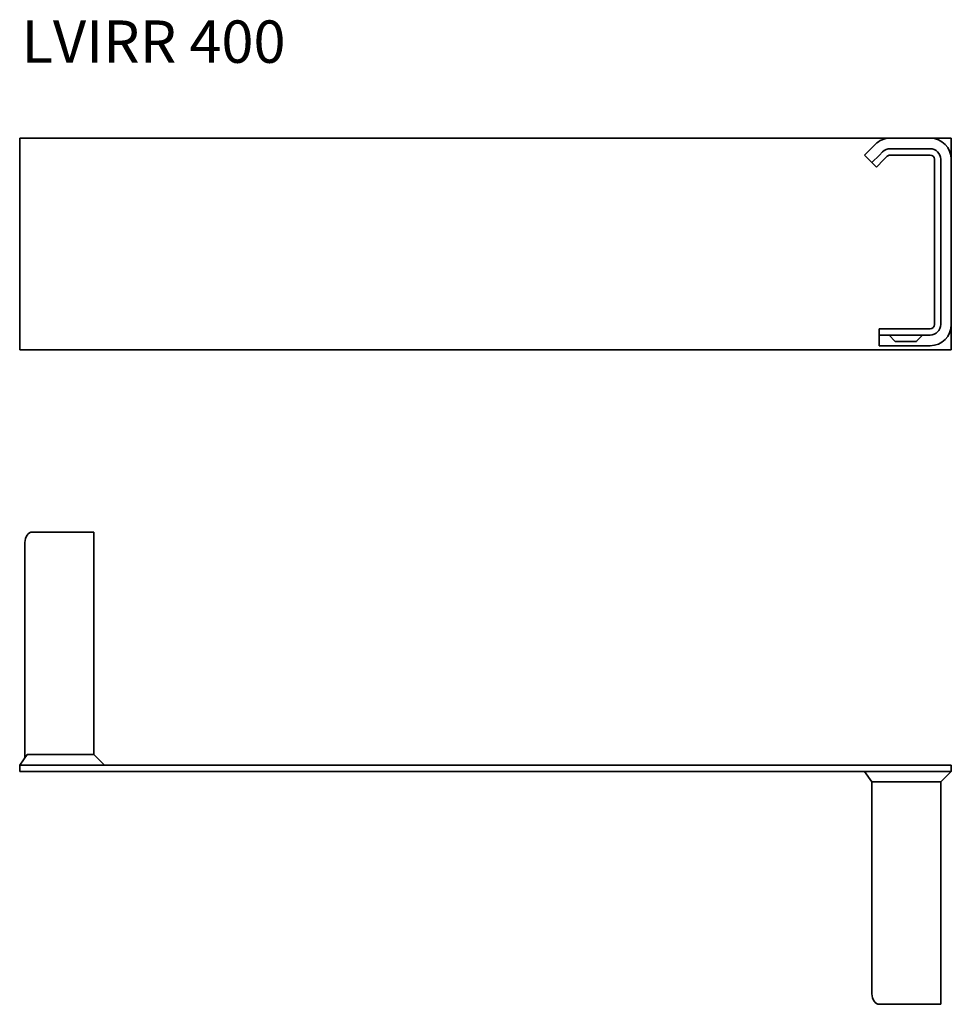
# Model space of a CAD drawing. Units: millimetres. Extents: x 1437 to 1877, y 1433 to 1898.
import ezdxf

# ---------------------------------------------------------------- set-up
doc = ezdxf.new("R2010")
doc.units = ezdxf.units.MM
doc.layers.add('Symbols(DIN)', color=7, linetype='Continuous', lineweight=18)
doc.layers.add('Visible Edges(DIN)', color=7, linetype='Continuous', lineweight=35)
doc.styles.add('vergokan 3 rood', font='isocpeur.ttf')

msp = doc.modelspace()

# ---------------------------------------------------------------- linework, layer by layer
at = {"layer": 'Visible Edges(DIN)'}
for p, q in [((1437.44, 1741.99), (1437.44, 1841.99)), ((1437.44, 1841.99), (1877.44, 1841.99)), ((1867.44, 1841.99), (1848.55, 1841.99)), ((1877.44, 1841.99), (1877.44, 1741.99)), ((1841.48, 1839.06), (1836.4, 1833.99)), ((1867.44, 1836.99), (1848.55, 1836.99)), ((1836.4, 1833.99), (1839.94, 1830.45)), ((1839.94, 1830.45), (1843.48, 1833.99)), ((1845.6, 1831.87), (1842.06, 1828.33)), ((1845.01, 1835.52), (1843.48, 1833.99)), ((1845.6, 1831.87), (1847.13, 1833.4)), ((1848.55, 1833.99), (1867.44, 1833.99)), ((1869.44, 1831.99), (1869.44, 1753.99)), ((1872.44, 1753.99), (1872.44, 1831.99)), ((1877.44, 1753.99), (1877.44, 1831.99)), ((1839.94, 1830.45), (1842.06, 1828.33)), ((1843.44, 1751.99), (1848.44, 1751.99)), ((1843.44, 1751.99), (1843.44, 1748.99)), ((1848.44, 1748.99), (1843.44, 1748.99)), ((1843.44, 1743.99), (1843.44, 1748.99)), ((1850.83, 1746.1), (1848.05, 1748.88)), ((1867.44, 1751.99), (1848.44, 1751.99)), ((1848.44, 1748.99), (1867.44, 1748.99)), ((1861.05, 1746.1), (1863.83, 1748.88)), ((1843.44, 1743.99), (1867.44, 1743.99)), ((1860.78, 1745.99), (1851.1, 1745.99)), ((1877.44, 1741.99), (1437.44, 1741.99)), ((1445.01, 1655.98), (1443.48, 1655.98)), ((1445.01, 1655.98), (1448.55, 1655.98)), ((1467.44, 1655.98), (1448.55, 1655.98)), ((1467.44, 1655.98), (1472.44, 1655.98)), ((1472.44, 1550.98), (1472.44, 1655.98)), ((1439.94, 1650.98), (1439.94, 1549.52)), ((1437.44, 1545.98), (1440.98, 1550.98)), ((1440.98, 1550.98), (1445.01, 1550.98)), ((1445.01, 1550.98), (1448.55, 1550.98)), ((1448.55, 1550.98), (1467.44, 1550.98)), ((1467.44, 1550.98), (1472.44, 1550.98)), ((1477.44, 1545.98), (1472.44, 1550.98)), ((1437.44, 1545.98), (1437.44, 1542.98)), ((1437.44, 1545.98), (1877.44, 1545.98)), ((1448.55, 1545.98), (1467.44, 1545.98)), ((1877.44, 1545.98), (1877.44, 1542.98)), ((1437.44, 1542.98), (1877.44, 1542.98)), ((1836.4, 1542.98), (1839.94, 1537.98)), ((1867.44, 1542.98), (1848.55, 1542.98)), ((1872.44, 1537.98), (1877.44, 1542.98)), ((1839.94, 1537.98), (1839.94, 1437.98)), ((1845.01, 1537.98), (1839.94, 1537.98)), ((1848.55, 1537.98), (1845.01, 1537.98)), ((1867.44, 1537.98), (1848.55, 1537.98)), ((1872.44, 1537.98), (1867.44, 1537.98)), ((1872.44, 1432.98), (1872.44, 1537.98)), ((1845.01, 1432.98), (1843.48, 1432.98)), ((1845.01, 1432.98), (1848.55, 1432.98)), ((1867.44, 1432.98), (1848.55, 1432.98)), ((1867.44, 1432.98), (1872.44, 1432.98))]:
    msp.add_line(p, q, dxfattribs=at)
for centre, radius, start, end in [((1848.55, 1831.99), 10, 90, 135), ((1867.44, 1831.99), 10, 0, 90), ((1848.55, 1831.99), 5, 90, 135), ((1867.44, 1831.99), 5, 0, 90), ((1848.55, 1831.99), 2, 90, 135), ((1867.44, 1831.99), 2, 0, 90), ((1867.44, 1753.99), 5, 270, 0), ((1867.44, 1753.99), 2, 270, 0), ((1867.44, 1753.99), 10, 270, 0), ((1847.78, 1748.61), 0.381, 45, 90), ((1864.1, 1748.61), 0.381, 90, 135), ((1851.1, 1746.37), 0.381, 225, 270), ((1860.78, 1746.37), 0.381, 270, 315)]:
    msp.add_arc(centre, radius, start, end, dxfattribs=at)
for centre, major_axis, start_param, end_param in [((1443.48, 1650.98), (0, 5), 0, 1.570796), ((1843.48, 1437.98), (0, -5), 4.712389, 6.283185)]:
    msp.add_ellipse(centre, major_axis=major_axis, ratio=0.707107, start_param=start_param, end_param=end_param, dxfattribs=at)

# ---------------------------------------------------------------- texts
at = {"layer": 'Symbols(DIN)', "color": 1, "true_color": 0xff0000, "insert": (1438.31, 1897.56), "char_height": 20, "width": 171.4423, "attachment_point": 1, "style": 'vergokan 3 rood'}
msp.add_mtext('{\\fISOCPEUR|b0|i0;\\H20.0000;LVIRR 400}', dxfattribs=at)

doc.saveas('drawing.dxf')
